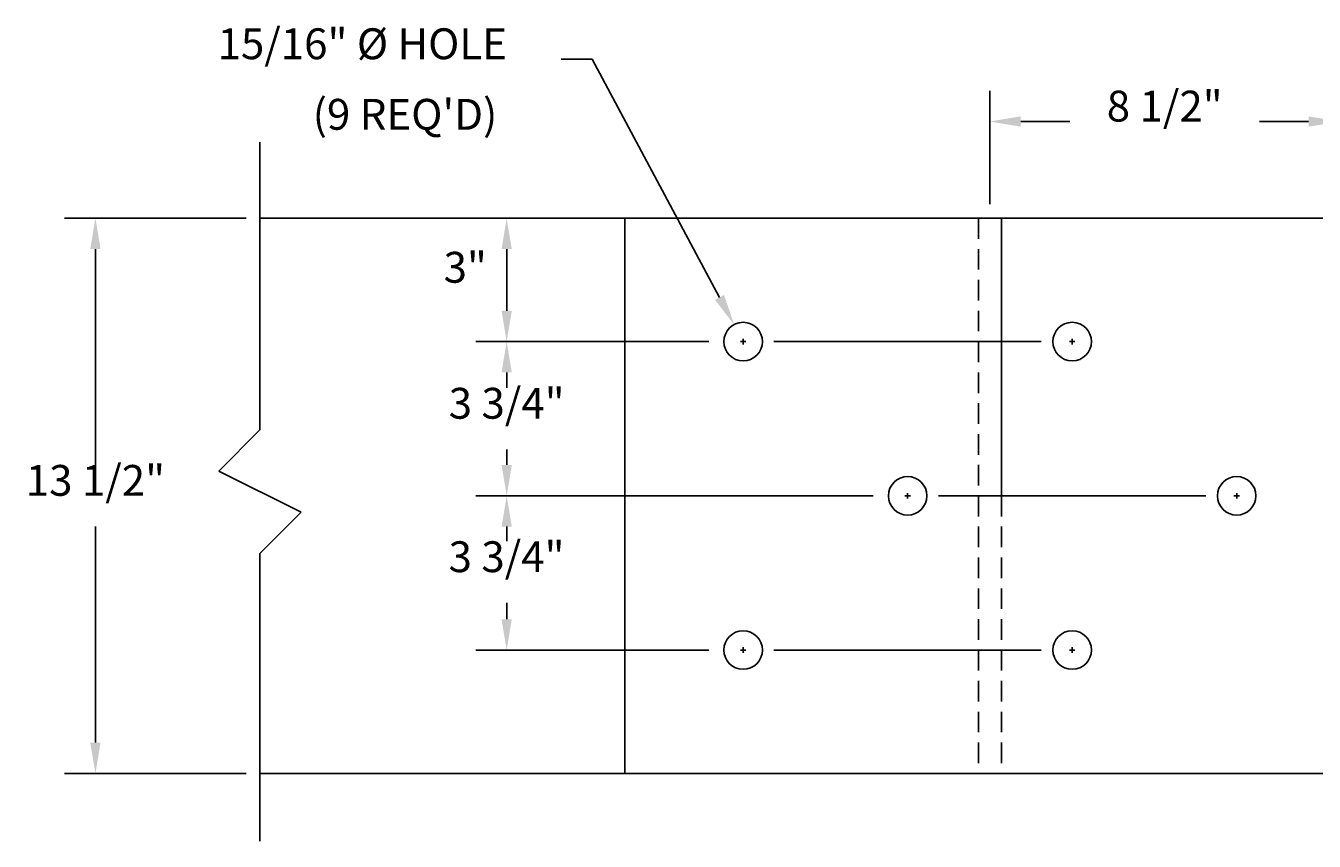
# Model space of a CAD drawing. Extents: x 2.3 to 55, y 6.5 to 43.8.
# Drawn here: x 2.3 to 33.6, y 6.5 to 26.3 of the extents above; entities that cross this region are included whole.
import ezdxf
from ezdxf.enums import TextEntityAlignment as Align

# ---------------------------------------------------------------- set-up
doc = ezdxf.new("R2010")
doc.units = 0
doc.header["$LTSCALE"] = 2
doc.header["$MEASUREMENT"] = 0
doc.linetypes.add('HIDDEN', pattern=[0.375, 0.25, -0.125])
doc.layers.get('0').update_dxf_attribs({"linetype": 'CONTINUOUS'})
doc.layers.get('DEFPOINTS').update_dxf_attribs({"linetype": 'CONTINUOUS'})
for name, color, linetype in [('HIDDEN', 2, 'HIDDEN'), ('RAIL', 3, 'CONTINUOUS'), ('TEXT', 7, 'CONTINUOUS')]:
    doc.layers.add(name, color=color, linetype=linetype)
doc.styles.add('ROMANS', font='ROMANS.SHX')
doc.dimstyles.get("Standard").update_dxf_attribs({"dimtxt": 0.18, "dimasz": 0.18, "dimexe": 0.18, "dimexo": 0.0625, "dimgap": 0.09, "dimtad": 0, "dimtih": 1, "dimtoh": 1, "dimdec": 4, "dimzin": 0, "dimtxsty": 'STANDARD', "dimcen": 0.09, "dimazin": 3, "dimtfac": 1, "dimtdec": 4, "dimtofl": 0, "dimtmove": 0, "dimatfit": 3, "dimtolj": 1, "dimtzin": 0})

# ---------------------------------------------------------------- blocks, each defined once
blk = doc.blocks.new('*D30')
at = {"color": 0, "linetype": 'BYBLOCK'}
for p, q in [((7.662, 21.649), (3.25, 21.649)), ((4, 20.899), (4, 15.649)), ((4, 8.899), (4, 14.149)), ((7.662, 8.149), (3.25, 8.149))]:
    blk.add_line(p, q, dxfattribs=at)
for points in [[(3.875, 20.899), (4.125, 20.899), (4, 21.649)], [(3.875, 8.899), (4.125, 8.899), (4, 8.149)]]:
    blk.add_solid(points, dxfattribs=at)
at = {"layer": 'DEFPOINTS', "color": 0, "linetype": 'BYBLOCK'}
for p in [(8, 21.649), (4, 8.149), (8, 8.149)]:
    blk.add_point(p, dxfattribs=at)
at = {"color": 0, "linetype": 'BYBLOCK', "style": 'ROMANS'}
blk.add_text('13 1/2"', height=0.75, dxfattribs=at).set_placement((4, 14.899), align=Align.CENTER)
blk = doc.blocks.new('*D22')
at = {"color": 0, "linetype": 'BYBLOCK'}
for p, q in [((25.75, 21.987), (25.75, 24.75)), ((34.25, 21.987), (34.25, 24.75)), ((26.5, 24), (27.696, 24)), ((33.5, 24), (32.304, 24))]:
    blk.add_line(p, q, dxfattribs=at)
for points in [[(26.5, 24.125), (26.5, 23.875), (25.75, 24)], [(33.5, 24.125), (33.5, 23.875), (34.25, 24)]]:
    blk.add_solid(points, dxfattribs=at)
at = {"layer": 'DEFPOINTS', "color": 0, "linetype": 'BYBLOCK'}
for p in [(25.75, 24), (25.75, 21.649), (34.25, 21.649)]:
    blk.add_point(p, dxfattribs=at)
at = {"color": 0, "linetype": 'BYBLOCK', "style": 'ROMANS'}
blk.add_text('8 1/2"', height=0.75, dxfattribs=at).set_placement((30, 24), align=Align.CENTER)
blk = doc.blocks.new('*D55')
at = {"color": 0, "linetype": 'BYBLOCK'}
for p, q in [((16.538, 21.649), (13.25, 21.649)), ((14, 20.899), (14, 19.399)), ((18.913, 18.649), (13.25, 18.649))]:
    blk.add_line(p, q, dxfattribs=at)
for points in [[(13.875, 20.899), (14.125, 20.899), (14, 21.649)], [(13.875, 19.399), (14.125, 19.399), (14, 18.649)]]:
    blk.add_solid(points, dxfattribs=at)
at = {"layer": 'DEFPOINTS', "color": 0, "linetype": 'BYBLOCK'}
for p in [(16.875, 21.649), (14, 18.649), (19.25, 18.649)]:
    blk.add_point(p, dxfattribs=at)
at = {"color": 0, "linetype": 'BYBLOCK', "style": 'ROMANS'}
blk.add_text('3"', height=0.75, dxfattribs=at).set_placement((12.993, 20.081), align=Align.CENTER)
blk = doc.blocks.new('*D54')
at = {"color": 0, "linetype": 'BYBLOCK'}
for p, q in [((18.663, 18.649), (13.25, 18.649)), ((14, 17.899), (14, 17.524)), ((14, 15.649), (14, 16.024)), ((22.913, 14.899), (13.25, 14.899))]:
    blk.add_line(p, q, dxfattribs=at)
for points in [[(13.875, 17.899), (14.125, 17.899), (14, 18.649)], [(13.875, 15.649), (14.125, 15.649), (14, 14.899)]]:
    blk.add_solid(points, dxfattribs=at)
at = {"layer": 'DEFPOINTS', "color": 0, "linetype": 'BYBLOCK'}
for p in [(19, 18.649), (14, 14.899), (23.25, 14.899)]:
    blk.add_point(p, dxfattribs=at)
at = {"color": 0, "linetype": 'BYBLOCK', "style": 'ROMANS'}
blk.add_text('3 3/4"', height=0.75, dxfattribs=at).set_placement((14, 16.774), align=Align.CENTER)
blk = doc.blocks.new('*D53')
at = {"color": 0, "linetype": 'BYBLOCK'}
for p, q in [((22.575, 14.899), (13.25, 14.899)), ((14, 14.149), (14, 13.793)), ((14, 11.899), (14, 12.293)), ((18.913, 11.149), (13.25, 11.149))]:
    blk.add_line(p, q, dxfattribs=at)
for points in [[(13.875, 14.149), (14.125, 14.149), (14, 14.899)], [(13.875, 11.899), (14.125, 11.899), (14, 11.149)]]:
    blk.add_solid(points, dxfattribs=at)
at = {"layer": 'DEFPOINTS', "color": 0, "linetype": 'BYBLOCK'}
for p in [(22.913, 14.899), (14, 11.149), (19.25, 11.149)]:
    blk.add_point(p, dxfattribs=at)
at = {"color": 0, "linetype": 'BYBLOCK', "style": 'ROMANS'}
blk.add_text('3 3/4"', height=0.75, dxfattribs=at).set_placement((13.997, 13.043), align=Align.CENTER)
blk = doc.blocks.new('*D65')
at = {"color": 0, "linetype": 'BYBLOCK'}
for p, q in [((16.079, 25.516), (15.329, 25.516)), ((19.175, 19.724), (16.079, 25.516)), ((19.683, 18.649), (19.817, 18.649)), ((19.75, 18.582), (19.75, 18.717))]:
    blk.add_line(p, q, dxfattribs=at)
blk.add_solid([(19.065, 19.665), (19.286, 19.783), (19.529, 19.062)], dxfattribs=at)
at = {"layer": 'DEFPOINTS', "color": 0, "linetype": 'BYBLOCK'}
for p in [(19.529, 19.062), (19.971, 18.236)]:
    blk.add_point(p, dxfattribs=at)
at = {"color": 0, "linetype": 'BYBLOCK', "style": 'ROMANS'}
blk.add_text('15/16" %%c HOLE', height=0.75, dxfattribs=at).set_placement((10.489, 25.516), align=Align.CENTER)

msp = doc.modelspace()

# ---------------------------------------------------------------- linework, layer by layer
at = {"color": 0, "linetype": 'BYBLOCK'}
for p, q in [((16.70625, 21.64911), (14.125, 21.64911)), ((27, 18.64911), (20.5, 18.64911)), ((27, 18.64911), (20.5, 18.64911)), ((31, 14.89911), (24.5, 14.89911)), ((31, 14.89911), (24.5, 14.89911)), ((27, 11.14911), (20.5, 11.14911))]:
    msp.add_line(p, q, dxfattribs=at)
at = {"layer": 'DEFPOINTS', "color": 0, "linetype": 'BYBLOCK'}
for p in [(16.875, 21.64911), (17, 21.64911), (17, 21.64911), (27.75, 18.64911), (27.75, 18.64911), (27.75, 18.64911), (31.75, 14.89911), (31.75, 14.89911), (31.75, 14.89911), (31.75, 14.89911), (27.75, 11.14911), (27.75, 11.14911), (17, 8.14911)]:
    msp.add_point(p, dxfattribs=at)
at = {"layer": 'HIDDEN'}
for p, q in [((25.46875, 21.64911), (25.46875, 8.14911)), ((26.03125, 21.64911), (26.03125, 8.14911))]:
    msp.add_line(p, q, dxfattribs=at)
msp.add_lwpolyline([(26.03125, 14.89911), (26.03125, 21.64911)], dxfattribs=at)
at = {"layer": 'RAIL'}
for p, q in [((8, 16.5), (8, 21.64911)), ((7, 15.5), (8, 16.5)), ((9, 14.5), (7, 15.5)), ((8, 13.5), (9, 14.5)), ((8, 8.14911), (8, 13.5)), ((16.875, 8.14911), (8, 8.14911)), ((48, 8.14911), (17, 8.14911))]:
    msp.add_line(p, q, dxfattribs=at)
for points in [[(8, 21.64911), (8, 23.5)], [(16.875, 21.64911), (8, 21.64911)], [(17, 21.64911), (16.875, 21.64911), (16.875, 8.14911), (17, 8.14911)], [(17, 21.64911), (48, 21.64911)], [(8, 8.14911), (8, 6.5)]]:
    msp.add_lwpolyline(points, dxfattribs=at)
for centre in [(19.75, 18.64911), (27.75, 18.64911), (23.75, 14.89911), (31.75, 14.89911), (19.75, 11.14911), (27.75, 11.14911)]:
    msp.add_circle(centre, 0.46875, dxfattribs=at)
at = {"layer": 'RAIL', "color": 0, "linetype": 'BYBLOCK'}
msp.add_point((27.75, 18.64911), dxfattribs=at)
at = {"layer": 'TEXT'}
for p, q in [((19.6825, 18.64911), (19.8175, 18.64911)), ((19.75, 18.58161), (19.75, 18.71661)), ((27.6825, 18.64911), (27.8175, 18.64911)), ((27.75, 18.58161), (27.75, 18.71661)), ((23.6825, 14.89911), (23.8175, 14.89911)), ((23.75, 14.83161), (23.75, 14.96661)), ((31.6825, 14.89911), (31.8175, 14.89911)), ((31.75, 14.83161), (31.75, 14.96661)), ((19.6825, 11.14911), (19.8175, 11.14911)), ((19.75, 11.08161), (19.75, 11.21661)), ((27.6825, 11.14911), (27.8175, 11.14911)), ((27.75, 11.08161), (27.75, 11.21661))]:
    msp.add_line(p, q, dxfattribs=at)

# ---------------------------------------------------------------- texts
at = {"layer": 'TEXT', "style": 'ROMANS'}
msp.add_text("(9 REQ'D)", height=0.75, dxfattribs=at).set_placement((9.28361, 23.80058))

# ---------------------------------------------------------------- dimensions: what is measured, and where the dimension line sits
at = {"layer": 'TEXT'}
dim = msp.add_diameter_dim_2p(p1=(19.971, 18.23573), p2=(19.529, 19.0625), text='15/16" %%c HOLE', dimstyle='Standard', dxfattribs=at)
dim.commit()
dim.dimension.update_dxf_attribs({"geometry": '*D65', "text_midpoint": (10.48934, 25.51637)})
dim = msp.add_linear_dim(base=(25.75, 24), p1=(34.25, 21.64911), p2=(25.75, 21.64911), dimstyle='Standard', dxfattribs=at)
dim.commit()
dim.dimension.update_dxf_attribs({"geometry": '*D22', "text_midpoint": (30, 24)})
dim = msp.add_linear_dim(base=(4, 8.14911), p1=(8, 21.64911), p2=(8, 8.14911), angle=90, text='13 1/2"', dimstyle='Standard', dxfattribs=at)
dim.commit()
dim.dimension.update_dxf_attribs({"geometry": '*D30', "text_midpoint": (4, 14.89911)})
for base, p1, p2, picture, middle in [((14, 18.64911), (16.875, 21.64911), (19.25, 18.64911), '*D55', (12.99301, 20.08063)), ((14, 11.14911), (22.9125, 14.89911), (19.25, 11.14911), '*D53', (13.9966, 13.04287))]:
    dim = msp.add_linear_dim(base=base, p1=p1, p2=p2, angle=90, dimstyle='Standard', dxfattribs=at)
    dim.commit()
    dim.dimension.update_dxf_attribs({"geometry": picture, "text_midpoint": middle, "dimtype": 128})
dim = msp.add_linear_dim(base=(14, 14.89911), p1=(19, 18.64911), p2=(23.25, 14.89911), angle=90, dimstyle='Standard', dxfattribs=at)
dim.commit()
dim.dimension.update_dxf_attribs({"geometry": '*D54', "text_midpoint": (14, 16.77411)})

doc.saveas('drawing.dxf')
